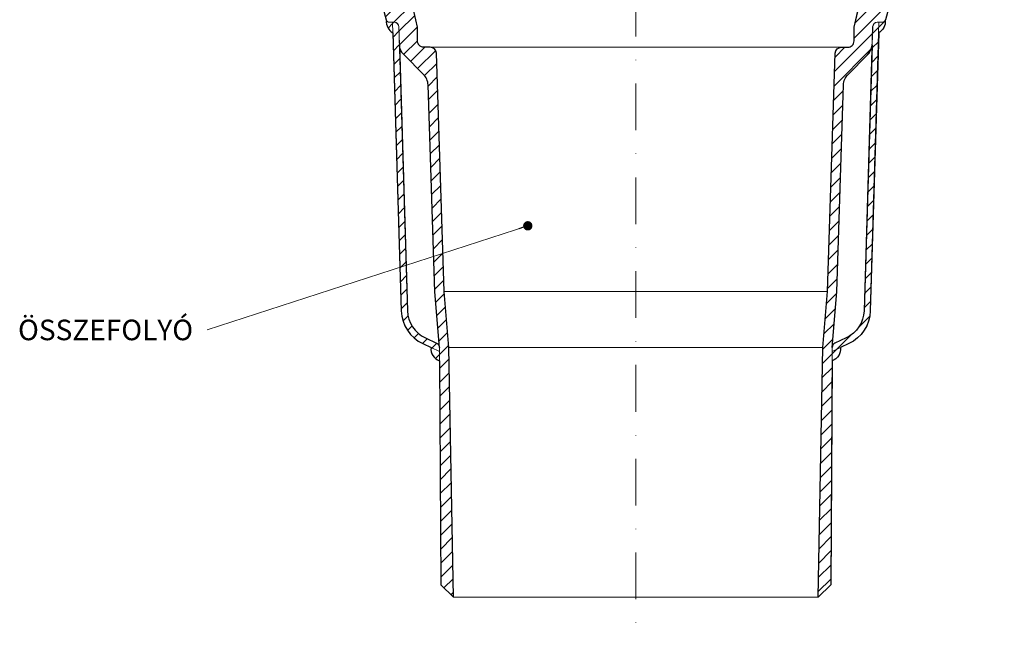
# Model space of a CAD drawing. Units: millimetres. Extents: x -5989 to 11655, y 16395 to 26253.
# Drawn here: x 1797 to 2113, y 21078 to 21276 of the extents above; entities that cross this region are included whole.
import ezdxf

# ---------------------------------------------------------------- set-up
doc = ezdxf.new("R2010")
doc.units = ezdxf.units.MM
doc.linetypes.add('DASHDOT2', pattern=[0.5, 0.25, -0.125, 0, -0.125])
for name, color, linetype, lineweight in [('TOPWET_TENKOU', 142, 'Continuous', 13), ('TOPWET_TLUSTOU', 142, 'Continuous', 30), ('TOPWET_ČEŠTINA', 225, 'Continuous', 13)]:
    doc.layers.add(name, color=color, linetype=linetype, lineweight=lineweight)
doc.styles.add('REGULAR_ARIAL_NARROW', font='ARIALN.TTF')
doc.dimstyles.new('ISO-TW 1-3', dxfattribs={"dimscale": 3, "dimtxt": 2.2, "dimasz": 1.5, "dimexe": 1, "dimexo": 0, "dimgap": 0.75, "dimtad": 1, "dimdec": 0, "dimtxsty": 'REGULAR_ARIAL_NARROW', "dimblk": 'ARCHTICK', "dimcen": 0.5, "dimclrd": 256, "dimclre": 256, "dimclrt": 256, "dimadec": 0, "dimazin": 0, "dimtfac": 1, "dimtdec": 0, "dimtmove": 1, "dimatfit": 3, "dimldrblk": 'DOT', "dimfxl": 1, "dimtfill": 1, "dimtzin": 0, "dimlwd": -1, "dimlwe": -1, "dimarcsym": 0})
pattern_1 = [(45, (-27, 12097), (-2.245064, 2.245064), [])]

# ---------------------------------------------------------------- blocks, each defined once
blk = doc.blocks.new('_ArchTick')
at = {"color": 0, "linetype": 'ByBlock', "const_width": 0.15}
blk.add_lwpolyline([(-0.5, -0.5), (0.5, 0.5)], dxfattribs=at)
blk = doc.blocks.new('_Dot')
at = {"color": 0, "linetype": 'ByBlock', "lineweight": -2}
blk.add_line((-0.5, 0), (-1, 0), dxfattribs=at)
at = {"color": 0, "linetype": 'ByBlock', "const_width": 0.5}
blk.add_lwpolyline([(-0.25, 0, 1), (0.25, 0, 1)], format="xyb", close=True, dxfattribs=at)

msp = doc.modelspace()

# ---------------------------------------------------------------- hatches: boundary and pattern name
at = {"layer": 'TOPWET_TENKOU', "ltscale": 40}
h = msp.add_hatch(dxfattribs=at)
h.set_pattern_fill('LINE', color=256, angle=45)
h.set_pattern_definition(pattern_1)
h.paths.add_polyline_path([(1916.99, 21275.02), (1917.47, 21275.02, -0.405456), (1918.97, 21273.56), (1921.77, 21182.46, 0.283166), (1927.54, 21173.71), (1931.12, 21172.03, -0.228471), (1931.95, 21171.03), (1931.99, 21170.5), (1932, 21169.42), (1926.69, 21171.89, -0.283356), (1919.77, 21182.41)], flags=17)
h.paths.add_polyline_path([(1915, 21275.62, 0.299754), (1915.92, 21275.02), (1916.99, 21275.02), (1917.09, 21271.68, -0.306085)], flags=17)
h.paths.add_polyline_path([(1929.33, 21170.66), (1932, 21169.42), (1932.02, 21166.39, -0.356938)], flags=17)
h.paths.add_polyline_path([(1813.39, 21300.47), (1815.42, 21300.47), (1818.39, 21297.5), (1818.39, 21296.5), (1813.39, 21296.5)])
h.paths.add_polyline_path([(1827, 21300.47), (1897.09, 21300.5, -0.268093), (1899.69, 21299), (1902.85, 21293.52, 0.267949), (1905.45, 21292.02), (1916.01, 21292.02, -0.339454), (1916.97, 21291.28), (1918.79, 21284.5, 0.339454), (1920.72, 21283.02), (1921.96, 21283.02, -0.34855), (1922.94, 21282.25), (1924.99, 21273.45), (1924.99, 21269.02, 0.414214), (1926.99, 21267.02), (1929.05, 21267.02, -0.404823), (1931.05, 21265.08), (1933.51, 21188.67), (1934.99, 21170.63), (1936.49, 21090.5), (1932.49, 21094.5), (1931.99, 21170.68), (1930.51, 21188.5), (1928.38, 21254.9, 0.190566), (1926.91, 21258.28), (1920.66, 21264.54, -0.188543), (1919.2, 21267.87), (1918.97, 21273.58, 0.402552), (1917.47, 21275.02), (1915.92, 21275.02, -0.339454), (1914.95, 21275.76), (1912.8, 21283.79, 0.339454), (1909.9, 21286.02), (1903.14, 21286.02, -0.267949), (1900.55, 21287.52), (1896.22, 21295, 0.267949), (1893.63, 21296.5), (1824.39, 21296.5), (1824.39, 21297.5)])
h = msp.add_hatch(dxfattribs=at)
h.set_pattern_fill('LINE', color=256, angle=45)
h.set_pattern_definition(pattern_1)
h.paths.add_polyline_path([(2073.01, 21275.02), (2072.53, 21275.02, 0.405456), (2071.03, 21273.56), (2068.23, 21182.46, -0.283166), (2062.46, 21173.71), (2058.88, 21172.03, 0.228471), (2058.05, 21171.03), (2058.01, 21170.5), (2058, 21169.42), (2063.31, 21171.89, 0.283356), (2070.23, 21182.41)], flags=17)
h.paths.add_polyline_path([(2075, 21275.62, -0.299754), (2074.08, 21275.02), (2073.01, 21275.02), (2072.91, 21271.68, 0.306085)], flags=17)
h.paths.add_polyline_path([(2060.67, 21170.66), (2058, 21169.42), (2057.98, 21166.39, 0.356938)], flags=17)
h.paths.add_polyline_path([(2176.61, 21300.47), (2174.58, 21300.47), (2171.61, 21297.5), (2171.61, 21296.5), (2176.61, 21296.5)])
h.paths.add_polyline_path([(2163, 21300.47), (2092.91, 21300.5, 0.268093), (2090.31, 21299), (2087.15, 21293.52, -0.267949), (2084.55, 21292.02), (2073.99, 21292.02, 0.339454), (2073.03, 21291.28), (2071.21, 21284.5, -0.339454), (2069.28, 21283.02), (2068.04, 21283.02, 0.34855), (2067.06, 21282.25), (2065.01, 21273.45), (2065.01, 21269.02, -0.414214), (2063.01, 21267.02), (2060.95, 21267.02, 0.404823), (2058.95, 21265.08), (2056.49, 21188.67), (2055.01, 21170.63), (2053.51, 21090.5), (2057.51, 21094.5), (2058.01, 21170.68), (2059.49, 21188.5), (2061.62, 21254.9, -0.190566), (2063.09, 21258.28), (2069.34, 21264.54, 0.188543), (2070.8, 21267.87), (2071.03, 21273.58, -0.402552), (2072.53, 21275.02), (2074.08, 21275.02, 0.339454), (2075.05, 21275.76), (2077.2, 21283.79, -0.339454), (2080.1, 21286.02), (2086.86, 21286.02, 0.267949), (2089.45, 21287.52), (2093.78, 21295, -0.267949), (2096.37, 21296.5), (2165.61, 21296.5), (2165.61, 21297.5)])

# ---------------------------------------------------------------- linework, layer by layer
at = {"layer": 'TOPWET_TENKOU', "linetype": 'DASHDOT2', "ltscale": 60}
msp.add_line((1995, 21405.86), (1995, 21077.97), dxfattribs=at)
at = {"layer": 'TOPWET_TENKOU', "ltscale": 40}
for p, q in [((2060.95, 21267.02), (1929.05, 21267.02)), ((2056.49, 21188.67), (1933.51, 21188.67)), ((2055.01, 21170.63), (1934.99, 21170.63)), ((1936.49, 21090.5), (2053.51, 21090.5))]:
    msp.add_line(p, q, dxfattribs=at)
at = {"layer": 'TOPWET_TENKOU', "linetype": 'Continuous', "ltscale": 40}
for points in [[(1912.8, 21283.79), (1914.95, 21275.76, 0.339454), (1915.92, 21275.02), (1917.47, 21275.02, -0.402552), (1918.97, 21273.58), (1919.2, 21267.87, 0.188543), (1920.66, 21264.54), (1926.91, 21258.28, -0.190566), (1928.38, 21254.9), (1930.51, 21188.5), (1931.99, 21170.5), (1932.49, 21094.5), (1936.49, 21090.5), (1934.99, 21170.63), (1933.51, 21188.67), (1931.05, 21265.08, 0.404823), (1929.05, 21267.02), (1926.99, 21267.02, -0.414214), (1924.99, 21269.02), (1924.99, 21273.45), (1922.94, 21282.25, 0.34855)], [(2077.2, 21283.79), (2075.05, 21275.76, -0.339454), (2074.08, 21275.02), (2072.53, 21275.02, 0.402552), (2071.03, 21273.58), (2070.8, 21267.87, -0.188543), (2069.34, 21264.54), (2063.09, 21258.28, 0.190566), (2061.62, 21254.9), (2059.49, 21188.5), (2058.01, 21170.5), (2057.51, 21094.5), (2053.51, 21090.5), (2055.01, 21170.63), (2056.49, 21188.67), (2058.95, 21265.08, -0.404823), (2060.95, 21267.02), (2063.01, 21267.02, 0.414214), (2065.01, 21269.02), (2065.01, 21273.45), (2067.06, 21282.25, -0.34855)], [(1915, 21275.62, 0.306085), (1917.09, 21271.68, 0.306085)], [(2075, 21275.62, -0.306085), (2072.91, 21271.68, -0.306085)], [(1929.33, 21170.66, 0.356938), (1932.02, 21166.39, 0.356938)], [(2060.67, 21170.66, -0.356938), (2057.98, 21166.39, -0.356938)]]:
    msp.add_lwpolyline(points, format="xyb", dxfattribs=at)
at = {"layer": 'TOPWET_TENKOU', "color": 122, "linetype": 'Continuous', "ltscale": 40}
for points in [[(1931.99, 21170.68, 0.28969), (1931.12, 21172.03), (1927.54, 21173.71, -0.283356), (1921.77, 21182.47), (1919.03, 21273.56, 0.405456), (1917.53, 21275.02), (1916.99, 21275.02), (1919.77, 21182.41, 0.283356), (1926.69, 21171.89), (1932, 21169.42), (1931.99, 21170.68)], [(2058.01, 21170.68, -0.28969), (2058.88, 21172.03), (2062.46, 21173.71, 0.283356), (2068.23, 21182.47), (2070.97, 21273.56, -0.405456), (2072.47, 21275.02), (2073.01, 21275.02), (2070.23, 21182.41, -0.283356), (2063.31, 21171.89), (2058, 21169.42), (2058.01, 21170.68)]]:
    msp.add_lwpolyline(points, format="xyb", dxfattribs=at)
at = {"layer": 'TOPWET_TLUSTOU', "ltscale": 40}
for points in [[(1912.8, 21283.79), (1914.95, 21275.76, 0.036034), (1915, 21275.62, 0.306085), (1917.09, 21271.68), (1919.77, 21182.41, 0.283356), (1926.69, 21171.89), (1929.33, 21170.66, 0.356938), (1932.02, 21166.39), (1932.49, 21094.5), (1936.49, 21090.5), (1934.99, 21170.63), (1933.51, 21188.67), (1931.05, 21265.08, 0.404823), (1929.05, 21267.02), (1926.99, 21267.02, -0.414214), (1924.99, 21269.02), (1924.99, 21273.45), (1923.35, 21280.47)], [(2077.2, 21283.79), (2075.05, 21275.76, -0.036034), (2075, 21275.62, -0.306085), (2072.91, 21271.68), (2070.23, 21182.41, -0.283356), (2063.31, 21171.89), (2060.67, 21170.66, -0.356938), (2057.98, 21166.39), (2057.51, 21094.5), (2053.51, 21090.5), (2055.01, 21170.63), (2056.49, 21188.67), (2058.95, 21265.08, -0.404823), (2060.95, 21267.02), (2063.01, 21267.02, 0.414214), (2065.01, 21269.02), (2065.01, 21273.45), (2066.65, 21280.47)]]:
    msp.add_lwpolyline(points, format="xyb", dxfattribs=at)
for points in [[(1931.99, 21170.68), (1930.51, 21188.5), (1928.38, 21254.9, 0.190566), (1926.91, 21258.28), (1920.66, 21264.54, -0.177109), (1919.21, 21267.65), (1921.77, 21182.47, 0.283356), (1927.54, 21173.71), (1931.12, 21172.03, -0.28969)], [(2058.01, 21170.68), (2059.49, 21188.5), (2061.62, 21254.9, -0.190566), (2063.09, 21258.28), (2069.34, 21264.54, 0.177109), (2070.79, 21267.65), (2068.23, 21182.47, -0.283356), (2062.46, 21173.71), (2058.88, 21172.03, 0.28969)]]:
    msp.add_lwpolyline(points, format="xyb", close=True, dxfattribs=at)

# ---------------------------------------------------------------- texts
at = {"layer": 'TOPWET_ČEŠTINA', "ltscale": 40, "insert": (1853, 21176.29), "char_height": 6.6, "width": 121.6285, "attachment_point": 6, "style": 'REGULAR_ARIAL_NARROW'}
msp.add_mtext('\\pxqr;ÖSSZEFOLYÓ', dxfattribs=at)

# ---------------------------------------------------------------- leaders
at = {"layer": 'TOPWET_ČEŠTINA', "ltscale": 40}
msp.add_leader([(1960.36, 21209.7), (1857.5, 21176.29)], dimstyle='ISO-TW 1-3', override={"dimasz": 1, "dimgap": 3, "dimtad": 0, "dimtfillclr": 256}, dxfattribs=at)

doc.saveas('drawing.dxf')
